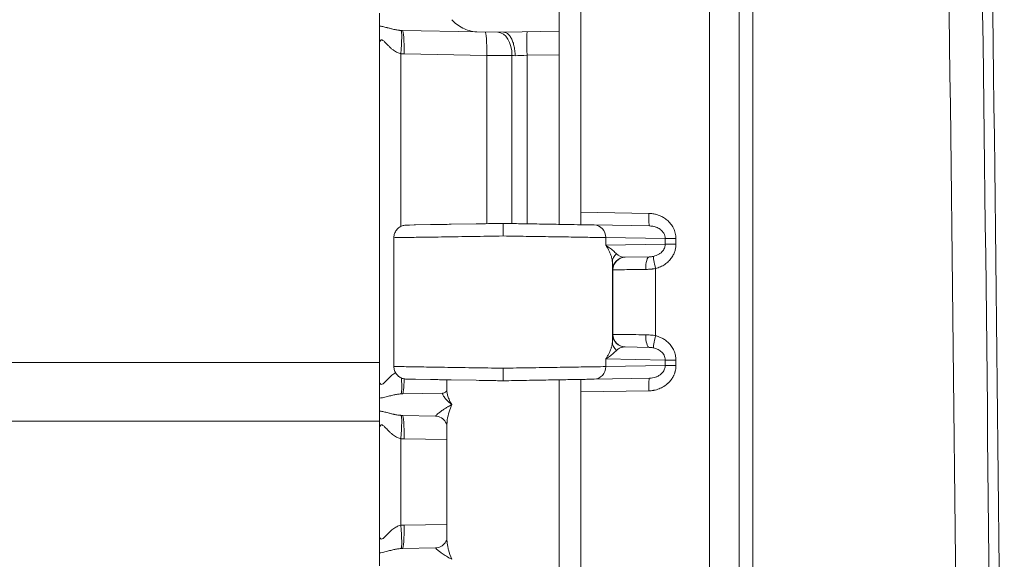
# Model space of a CAD drawing. Units: inches. Extents: x 0 to 110, y 2 to 70.
# Drawn here: x 20 to 22, y 37 to 39 of the extents above; entities that cross this region are included whole.
import ezdxf

# ---------------------------------------------------------------- set-up
doc = ezdxf.new("R2010")
doc.units = ezdxf.units.IN
doc.header["$LTSCALE"] = 3.25
doc.header["$MEASUREMENT"] = 0
doc.layers.add('Visible (ANSI)', color=7, linetype='Continuous', lineweight=18)
doc.layers.add('Visible Narrow (ANSI)', color=7, linetype='Continuous', lineweight=5)

msp = doc.modelspace()

# ---------------------------------------------------------------- linework, layer by layer
at = {"layer": 'Visible (ANSI)'}
for p, q in [((21.6322, 27.6568), (21.6322, 40.4906)), ((21.1322, 39.321), (21.1322, 38.8264)), ((21.1922, 39.3238), (21.1922, 38.3237)), ((20.6322, 38.8766), (20.6322, 38.8409)), ((20.696, 38.8286), (20.9026, 38.825)), ((20.9772, 38.8237), (21.1322, 38.8264)), ((21.1322, 38.8264), (21.1322, 38.7614)), ((20.9026, 38.825), (20.9772, 38.8237)), ((20.6322, 38.7901), (20.6322, 37.8573)), ((21.1322, 38.7614), (21.1322, 38.2898)), ((21.1922, 38.2889), (21.1922, 38.3237)), ((20.71, 38.2878), (20.7066, 38.2878)), ((20.7066, 38.2878), (20.7086, 38.2878)), ((20.71, 38.2878), (20.7153, 38.2879)), ((20.7324, 38.2882), (20.7153, 38.2879)), ((20.7285, 38.2882), (20.7324, 38.2882)), ((20.7324, 38.2882), (20.7741, 38.289)), ((20.8318, 38.29), (20.9009, 38.2912)), ((21.3834, 38.2854), (21.2291, 38.2881)), ((20.6722, 38.2528), (20.6722, 37.8947)), ((21.3825, 38.1996), (21.3151, 38.1984)), ((21.2822, 38.1735), (21.2822, 38.1735)), ((21.2822, 37.974), (21.2822, 37.974)), ((21.3151, 37.9491), (21.3825, 37.9479)), ((20.6322, 37.8573), (20.6322, 37.8573)), ((20.6322, 37.8573), (20.6322, 37.8573)), ((20.7066, 37.8597), (20.71, 37.8596)), ((20.7152, 37.8595), (20.71, 37.8596)), ((20.7152, 37.8595), (20.7324, 37.8592)), ((20.7324, 37.8592), (20.7285, 37.8593)), ((20.7741, 37.8585), (20.7324, 37.8592)), ((20.8197, 37.8577), (20.8197, 37.8281)), ((20.9009, 37.8563), (20.8318, 37.8575)), ((21.1322, 37.8577), (21.1322, 37.8456)), ((21.1322, 37.8456), (21.1322, 37.821)), ((21.1922, 37.8586), (21.1922, 37.8238)), ((21.3834, 37.8621), (21.2291, 37.8594)), ((20.696, 37.8188), (20.8088, 37.8208)), ((21.1322, 37.821), (21.1322, 37.3264)), ((21.1922, 37.8238), (21.1922, 36.8237)), ((20.6322, 37.8066), (20.6322, 37.7709)), ((20.696, 37.7586), (20.788, 37.757)), ((20.8197, 37.7309), (20.8197, 37.4166)), ((20.6322, 37.7201), (20.6322, 37.4273)), ((20.6322, 37.4273), (20.6322, 37.4273)), ((20.6322, 37.4273), (20.6322, 37.4273)), ((20.6322, 37.3766), (20.6322, 37.3409)), ((20.696, 37.3888), (20.788, 37.3904))]:
    msp.add_line(p, q, dxfattribs=at)
msp.add_arc((-337.8428, 34.0737), 360.2125, 359.126733, 0.873267, dxfattribs=at)
msp.add_ellipse((20.7869, 37.692), major_axis=(0.0011, 0.065), ratio=0.854299, start_param=6.282344, end_param=6.282822, dxfattribs=at)
for points, knots in [([(20.8332, 38.8587), (20.8402, 38.8508), (20.8517, 38.8414), (20.8744, 38.83), (20.8888, 38.8253), (20.9026, 38.825)], [0.0000001, 0.0000001, 0.0000001, 0.0000001, 0.1445086, 0.1445086, 0.2629399, 0.2629399, 0.2629399, 0.2629399]), ([(20.6322, 38.7901), (20.6322, 38.7902), (20.6322, 38.7903), (20.6322, 38.7905), (20.6322, 38.7908), (20.6322, 38.7915), (20.6322, 38.7918), (20.6322, 38.7927), (20.6322, 38.7932), (20.6322, 38.795), (20.6322, 38.7961), (20.6322, 38.7997), (20.6322, 38.802), (20.6322, 38.8095), (20.6322, 38.8144), (20.6322, 38.8258), (20.6322, 38.8343), (20.6322, 38.8409)], [-0.0006256, -0.0006256, -0.0006256, -0.0006256, 0, 0, 0.00127716, 0.00127716, 0.00216586, 0.00216586, 0.00394821, 0.00394821, 0.00753502, 0.00753502, 0.01498472, 0.01498472, 0.03149949, 0.03149949, 0.05571878, 0.05571878, 0.05571878, 0.05571878]), ([(21.0093, 38.7587), (21.0093, 38.7636), (21.0089, 38.7685), (21.0084, 38.7733), (21.0078, 38.778), (21.0071, 38.7827), (21.0061, 38.787), (21.0051, 38.7914), (21.0038, 38.7955), (21.0023, 38.7993), (21.0008, 38.8031), (20.9991, 38.8065), (20.9972, 38.8095), (20.9954, 38.8125), (20.9933, 38.8151), (20.9912, 38.8172), (20.9891, 38.8193), (20.9868, 38.821), (20.9845, 38.8221), (20.9821, 38.8232), (20.9795, 38.8237), (20.9772, 38.8237)], [0, 0, 0, 0, 0.142857, 0.142857, 0.142857, 0.285714, 0.285714, 0.285714, 0.428571, 0.428571, 0.428571, 0.571429, 0.571429, 0.571429, 0.714286, 0.714286, 0.714286, 0.857143, 0.857143, 0.857143, 1, 1, 1, 1]), ([(20.6722, 38.2528), (20.6722, 38.2566), (20.6728, 38.2604), (20.6753, 38.2676), (20.6771, 38.271), (20.6817, 38.277), (20.6845, 38.2797), (20.6908, 38.2839), (20.6944, 38.2856), (20.6994, 38.2869), (20.7008, 38.2872), (20.7037, 38.2876), (20.7051, 38.2878), (20.7066, 38.2878)], [0, 0, 0, 0, 0.0288206, 0.0288206, 0.0577212, 0.0577212, 0.0866185, 0.0866185, 0.115515, 0.115515, 0.1264529, 0.1264529, 0.1375626, 0.1375626, 0.1375626, 0.1375626]), ([(20.8318, 38.29), (20.8165, 38.2897), (20.8021, 38.2894), (20.7839, 38.2891), (20.7789, 38.289), (20.7741, 38.289)], [0.18181818, 0.18181818, 0.18181818, 0.18181818, 0.24686871, 0.24686871, 0.27272727, 0.27272727, 0.27272727, 0.27272727]), ([(20.9759, 38.2925), (20.9621, 38.2922), (20.9485, 38.292), (20.9236, 38.2916), (20.9122, 38.2914), (20.9009, 38.2912)], [0, 0, 0, 0, 0.04853983, 0.04853983, 0.09090909, 0.09090909, 0.09090909, 0.09090909]), ([(21.2291, 38.2881), (21.2247, 38.2881), (21.2196, 38.2882), (21.2138, 38.2883), (21.2093, 38.2884), (21.2045, 38.2885), (21.1991, 38.2886), (21.189, 38.2888), (21.1773, 38.289), (21.1643, 38.2892), (21.1617, 38.2892), (21.1589, 38.2893), (21.1561, 38.2893), (21.1398, 38.2896), (21.1217, 38.2899), (21.1023, 38.2903), (21.1007, 38.2903), (21.099, 38.2903), (21.0973, 38.2904), (21.0794, 38.2907), (21.0604, 38.291), (21.0411, 38.2913), (21.0337, 38.2915), (21.0263, 38.2916), (21.0188, 38.2917), (21.0048, 38.292), (20.9905, 38.2922), (20.9759, 38.2925)], [0, 0, 0, 0, 0.113348, 0.113348, 0.113348, 0.2, 0.2, 0.2, 0.365556, 0.365556, 0.365556, 0.4, 0.4, 0.4, 0.6, 0.6, 0.6, 0.617354, 0.617354, 0.617354, 0.8, 0.8, 0.8, 0.869601, 0.869601, 0.869601, 1, 1, 1, 1]), ([(20.9759, 38.2925), (20.9759, 38.2925), (20.9759, 38.2908), (20.9759, 38.2878), (20.9759, 38.2863), (20.9759, 38.2843), (20.9759, 38.2822), (20.9759, 38.2801), (20.9759, 38.2776), (20.9759, 38.275), (20.9759, 38.2697), (20.9759, 38.2636), (20.9759, 38.2575)], [0, 0, 0, 0, 0.333333, 0.333333, 0.333333, 0.499913, 0.499913, 0.499913, 0.666667, 0.666667, 0.666667, 1, 1, 1, 1]), ([(21.1922, 38.2889), (21.1922, 38.2888), (21.1922, 38.2888), (21.1922, 38.2887), (21.1921, 38.2887), (21.1921, 38.2887), (21.192, 38.2887)], [0, 0, 0, 0, 0.499997, 0.499997, 0.499997, 0.999994, 0.999994, 0.999994, 0.999994]), ([(20.7066, 37.8597), (20.7051, 37.8597), (20.7037, 37.8598), (20.7008, 37.8602), (20.6994, 37.8605), (20.6944, 37.8619), (20.6908, 37.8635), (20.6845, 37.8678), (20.6817, 37.8704), (20.6771, 37.8765), (20.6753, 37.8799), (20.6728, 37.8871), (20.6722, 37.8909), (20.6722, 37.8947)], [0, 0, 0, 0, 0.0111147, 0.0111147, 0.0220573, 0.0220573, 0.0509537, 0.0509537, 0.079851, 0.079851, 0.108752, 0.108752, 0.1375627, 0.1375627, 0.1375627, 0.1375627]), ([(20.9759, 37.89), (20.9759, 37.8839), (20.9761, 37.8778), (20.9762, 37.8725), (20.9762, 37.8698), (20.9762, 37.8673), (20.9761, 37.8652), (20.9761, 37.8631), (20.9761, 37.8612), (20.976, 37.8597), (20.976, 37.8566), (20.976, 37.855), (20.9759, 37.855)], [0, 0, 0, 0, 0.333333, 0.333333, 0.333333, 0.500146, 0.500146, 0.500146, 0.666667, 0.666667, 0.666667, 1, 1, 1, 1]), ([(20.6322, 37.8066), (20.6322, 37.81), (20.6322, 37.8141), (20.6322, 37.8191), (20.6322, 37.8197), (20.6322, 37.8203), (20.6322, 37.8209), (20.6322, 37.8254), (20.6322, 37.8306), (20.6322, 37.8362), (20.6322, 37.8373), (20.6322, 37.8383), (20.6322, 37.8394), (20.6322, 37.845), (20.6322, 37.8509), (20.6322, 37.8573)], [0, 0, 0, 0, 0.3333333, 0.3333333, 0.3333333, 0.3725417, 0.3725417, 0.3725417, 0.6666667, 0.6666667, 0.6666667, 0.7210194, 0.7210194, 0.7210194, 0.9998323, 0.9998323, 0.9998323, 0.9998323]), ([(20.7741, 37.8585), (20.7741, 37.8585), (20.7741, 37.8585), (20.7789, 37.8584), (20.7839, 37.8583), (20.8021, 37.858), (20.8164, 37.8578), (20.8318, 37.8575)], [0.72727272, 0.72727272, 0.72727272, 0.72727272, 0.72727273, 0.72727273, 0.75304207, 0.75304207, 0.81818182, 0.81818182, 0.81818182, 0.81818182]), ([(20.9009, 37.8563), (20.9122, 37.8561), (20.9236, 37.8559), (20.9485, 37.8555), (20.962, 37.8552), (20.9759, 37.855)], [0.90909091, 0.90909091, 0.90909091, 0.90909091, 0.95137342, 0.95137342, 1, 1, 1, 1]), ([(21.2291, 37.8594), (21.2255, 37.8593), (21.2213, 37.8593), (21.2167, 37.8592), (21.2115, 37.8591), (21.2057, 37.859), (21.1992, 37.8589), (21.191, 37.8587), (21.1818, 37.8586), (21.1716, 37.8584), (21.1667, 37.8583), (21.1615, 37.8582), (21.1561, 37.8581), (21.142, 37.8579), (21.1265, 37.8576), (21.11, 37.8573), (21.1075, 37.8573), (21.1049, 37.8572), (21.1023, 37.8572), (21.0829, 37.8568), (21.0622, 37.8565), (21.041, 37.8561), (21.0397, 37.8561), (21.0384, 37.8561), (21.037, 37.856), (21.0172, 37.8557), (20.9969, 37.8553), (20.9759, 37.855)], [0, 0, 0, 0, 0.0941977, 0.0941977, 0.0941977, 0.2, 0.2, 0.2, 0.3339529, 0.3339529, 0.3339529, 0.4, 0.4, 0.4, 0.5731888, 0.5731888, 0.5731888, 0.6, 0.6, 0.6, 0.8, 0.8, 0.8, 0.8126384, 0.8126384, 0.8126384, 1, 1, 1, 1]), ([(21.192, 37.8588), (21.1921, 37.8588), (21.1921, 37.8587), (21.1922, 37.8587), (21.1922, 37.8587), (21.1922, 37.8587), (21.1922, 37.8586)], [0.0000089, 0.0000089, 0.0000089, 0.0000089, 0.5000038, 0.5000038, 0.5000038, 1, 1, 1, 1]), ([(20.8088, 37.8208), (20.8108, 37.8208), (20.8138, 37.8218), (20.8182, 37.8252), (20.8193, 37.8273), (20.8196, 37.8284), (20.8197, 37.8285), (20.8197, 37.8286)], [0, 0, 0, 0, 0.0620134, 0.0620134, 0.1263598, 0.1263598, 0.139135, 0.139135, 0.139135, 0.139135]), ([(20.6322, 37.7201), (20.6322, 37.7202), (20.6322, 37.7203), (20.6322, 37.7205), (20.6322, 37.7208), (20.6322, 37.7215), (20.6322, 37.7218), (20.6322, 37.7227), (20.6322, 37.7232), (20.6322, 37.725), (20.6322, 37.7261), (20.6322, 37.7297), (20.6322, 37.732), (20.6322, 37.7395), (20.6322, 37.7444), (20.6322, 37.7558), (20.6322, 37.7643), (20.6322, 37.7709)], [-0.0006256, -0.0006256, -0.0006256, -0.0006256, 0, 0, 0.00128015, 0.00128015, 0.00217087, 0.00217087, 0.00395727, 0.00395727, 0.00755224, 0.00755224, 0.01501904, 0.01501904, 0.03157192, 0.03157192, 0.05584722, 0.05584722, 0.05584722, 0.05584722]), ([(20.8197, 37.7309), (20.8197, 37.7311), (20.8196, 37.7336), (20.8161, 37.7411), (20.8127, 37.7459), (20.8033, 37.7533), (20.7971, 37.7559), (20.7904, 37.7569), (20.7892, 37.757), (20.788, 37.757)], [0.0100015, 0.0100015, 0.0100015, 0.0100015, 0.1093804, 0.1093804, 0.2011734, 0.2011734, 0.2937634, 0.2937634, 0.3160323, 0.3160323, 0.3160323, 0.3160323]), ([(20.6322, 37.3766), (20.6322, 37.38), (20.6322, 37.3841), (20.6322, 37.3891), (20.6322, 37.3897), (20.6322, 37.3903), (20.6322, 37.3909), (20.6322, 37.3954), (20.6322, 37.4006), (20.6322, 37.4062), (20.6322, 37.4073), (20.6322, 37.4083), (20.6322, 37.4094), (20.6322, 37.415), (20.6322, 37.4209), (20.6322, 37.4273)], [0, 0, 0, 0, 0.3333333, 0.3333333, 0.3333333, 0.37254, 0.37254, 0.37254, 0.6666667, 0.6666667, 0.6666667, 0.7210172, 0.7210172, 0.7210172, 0.9998323, 0.9998323, 0.9998323, 0.9998323]), ([(20.788, 37.3904), (20.7922, 37.3905), (20.7976, 37.3918), (20.8075, 37.3969), (20.8119, 37.4009), (20.8179, 37.4091), (20.8191, 37.4132), (20.8197, 37.4161), (20.8197, 37.4165), (20.8197, 37.4166)], [0, 0, 0, 0, 0.0812866, 0.0812866, 0.16658, 0.16658, 0.2637447, 0.2637447, 0.3093613, 0.3093613, 0.3093613, 0.3093613])]:
    msp.add_open_spline(points, degree=3, knots=knots, dxfattribs=at)
msp.add_open_spline([(20.8197, 37.4166), (20.8197, 37.4166), (20.8197, 37.4166), (20.8197, 37.4166)], degree=3, dxfattribs=at)
at = {"layer": 'Visible Narrow (ANSI)'}
for p, q in [((21.55, 27.6568), (21.55, 40.4906)), ((21.6703, 39.4632), (21.6703, 28.6842)), ((20.6915, 38.7641), (20.6915, 38.2841)), ((20.7006, 38.7636), (20.9303, 38.7596)), ((20.9303, 38.7596), (20.9303, 38.2917)), ((21.0006, 38.759), (21.0006, 38.292)), ((21.0426, 38.7599), (21.1322, 38.7614)), ((21.0426, 38.2913), (21.0426, 38.7599)), ((21.1922, 38.3237), (21.3809, 38.3204)), ((21.2614, 38.2531), (21.2614, 38.2319)), ((21.4268, 38.2502), (21.2614, 38.2531)), ((21.4268, 38.2348), (21.2614, 38.2319)), ((21.4268, 38.2502), (21.4566, 38.2502)), ((21.4268, 38.2502), (21.4268, 38.2348)), ((21.4268, 38.2348), (21.4566, 38.2348)), ((21.4566, 38.2502), (21.4566, 38.2348)), ((21.2797, 37.9635), (21.2797, 38.184)), ((21.2814, 38.1634), (21.2807, 38.1634)), ((21.2814, 37.984), (21.2814, 38.1634)), ((21.4, 37.9803), (21.4, 38.1671)), ((21.2807, 37.9841), (21.2814, 37.984)), ((17.3805, 37.9062), (20.6322, 37.9062)), ((21.2614, 37.9156), (21.2614, 37.8944)), ((21.2614, 37.9156), (21.4268, 37.9127)), ((21.4268, 37.8973), (21.2614, 37.8944)), ((21.4268, 37.9127), (21.4566, 37.9127)), ((21.4268, 37.9127), (21.4268, 37.8973)), ((21.4268, 37.8973), (21.4566, 37.8973)), ((21.4566, 37.9127), (21.4566, 37.8973)), ((21.3809, 37.8271), (21.1922, 37.8238)), ((20.6322, 37.743), (17.3805, 37.7426)), ((20.6915, 37.6941), (20.6915, 37.4533)), ((20.7006, 37.6936), (20.8197, 37.6916)), ((20.7006, 37.4538), (20.8197, 37.4559))]:
    msp.add_line(p, q, dxfattribs=at)
for centre, major_axis, ratio, start_param, end_param in [((-155.4491, 34.0737), (0, 251.3027), 0.707107, 4.690941, 4.733837), ((-155.513, 34.0737), (0, 251.5247), 0.707107, 4.690941, 4.733837), ((20.6859, 38.7641), (0.0059, 0.0647), 0.086802, 4.720175, 6.247979), ((20.6949, 38.7636), (0.0011, 0.065), 0.087143, 4.71391, 6.283185), ((20.9246, 38.7596), (0.0011, 0.065), 0.087143, 4.71391, 6.28311), ((20.9598, 38.759), (0.0011, 0.065), 0.628144, 4.723353, 6.283192), ((21.0437, 38.7599), (-0.0011, 0.065), 0.01745, 0, 1.570492), ((21.0414, 38.7576), (0.065, -0.0023), 0.000322, 4.033449, 4.195819), ((21.0414, 38.7598), (0.065, 0.0023), 0.000019, 4.195653, 4.729797), ((21.384, 38.3204), (-0.0006, -0.035), 0.087143, 4.71391, 6.283185), ((21.2285, 38.2531), (0.0006, 0.035), 0.939676, 4.728789, 6.283141), ((21.3147, 38.184), (-0.035, -0.0007), 0.946172, 5.437633, 6.261682), ((21.3157, 38.1634), (-0.0006, 0.035), 0.999976, 0.001315, 1.554631), ((21.3164, 38.1634), (-0.0006, 0.035), 0.999976, 0, 1.553343), ((21.3157, 38.2334), (-0.0181, -0.0304), 0.960279, 6.033131, 6.820068), ((21.3831, 38.1646), (-0.0006, 0.035), 0.297073, 0.000017, 1.565611), ((21.4031, 38.1671), (-0.0086, 0.0339), 0.084521, 0.085624, 1.549455), ((21.3157, 37.9841), (-0.0006, -0.035), 0.999976, 4.729842, 6.283185), ((21.3164, 37.984), (-0.0006, -0.035), 0.999976, 4.729819, 6.283185), ((21.3831, 37.9829), (-0.0006, -0.035), 0.297068, 4.717575, 6.283185), ((21.4031, 37.9803), (-0.0086, -0.0339), 0.084522, 4.73373, 6.197562), ((21.3147, 37.9635), (-0.035, 0.0007), 0.946127, 0.021504, 0.845548), ((21.2285, 37.8944), (0.0006, -0.035), 0.939676, 0.000035, 1.554396), ((20.6859, 37.8833), (0.0059, -0.0647), 0.086802, 0.034721, 1.237864), ((20.6949, 37.8838), (0.0011, -0.065), 0.087143, 0, 1.19918), ((21.384, 37.8271), (-0.0006, 0.035), 0.087143, 0, 1.569275), ((20.6859, 37.6941), (0.0059, 0.0647), 0.086802, 4.720175, 6.247979), ((20.6949, 37.6936), (0.0011, 0.065), 0.087143, 4.71391, 6.283185), ((20.6965, 37.4515), (0.0167, 0.0009), 0.129859, 1.31482, 1.864641), ((20.6859, 37.4533), (0.0059, -0.0647), 0.086802, 0.034721, 1.562953), ((20.6949, 37.4538), (0.0011, -0.065), 0.087143, 0, 1.569275)]:
    msp.add_ellipse(centre, major_axis=major_axis, ratio=ratio, start_param=start_param, end_param=end_param, dxfattribs=at)
for points, knots in [([(20.6322, 38.8409), (20.6335, 38.8408), (20.6349, 38.8406), (20.6364, 38.8403), (20.6379, 38.8401), (20.6395, 38.8398), (20.6412, 38.8394), (20.643, 38.8391), (20.6448, 38.8386), (20.6468, 38.8382), (20.6469, 38.8381), (20.647, 38.8381), (20.6471, 38.8381), (20.6489, 38.8376), (20.6509, 38.8371), (20.6529, 38.8366), (20.653, 38.8366), (20.6532, 38.8366), (20.6533, 38.8365), (20.6553, 38.836), (20.6573, 38.8355), (20.6593, 38.835), (20.6595, 38.8349), (20.6597, 38.8349), (20.6599, 38.8348), (20.6619, 38.8343), (20.6638, 38.8338), (20.6658, 38.8334), (20.666, 38.8333), (20.6663, 38.8332), (20.6665, 38.8332), (20.6684, 38.8327), (20.6702, 38.8323), (20.672, 38.8319), (20.6723, 38.8318), (20.6726, 38.8318), (20.6728, 38.8317), (20.6745, 38.8314), (20.6762, 38.831), (20.6777, 38.8307), (20.678, 38.8307), (20.6783, 38.8306), (20.6786, 38.8306), (20.6801, 38.8303), (20.6815, 38.8301), (20.6829, 38.8298), (20.6832, 38.8298), (20.6835, 38.8297), (20.6838, 38.8297), (20.6851, 38.8295), (20.6864, 38.8293), (20.6876, 38.8292), (20.6879, 38.8292), (20.6882, 38.8291), (20.6885, 38.8291), (20.6897, 38.829), (20.6908, 38.8289), (20.6919, 38.8288)], [0.0000028, 0.0000028, 0.0000028, 0.0000028, 0.0909091, 0.0909091, 0.0909091, 0.1818182, 0.1818182, 0.1818182, 0.2727273, 0.2727273, 0.2727273, 0.2775487, 0.2775487, 0.2775487, 0.3636364, 0.3636364, 0.3636364, 0.3704169, 0.3704169, 0.3704169, 0.4545455, 0.4545455, 0.4545455, 0.4632825, 0.4632825, 0.4632825, 0.5454545, 0.5454545, 0.5454545, 0.5561719, 0.5561719, 0.5561719, 0.6363636, 0.6363636, 0.6363636, 0.6491102, 0.6491102, 0.6491102, 0.7272727, 0.7272727, 0.7272727, 0.7419742, 0.7419742, 0.7419742, 0.8181818, 0.8181818, 0.8181818, 0.8348598, 0.8348598, 0.8348598, 0.9090909, 0.9090909, 0.9090909, 0.9276819, 0.9276819, 0.9276819, 1, 1, 1, 1]), ([(20.6919, 38.8288), (20.6926, 38.8288), (20.694, 38.8287), (20.6954, 38.8286), (20.696, 38.8286)], [0.00017, 0.00017, 0.00017, 0.00017, 0.5, 1, 1, 1, 1]), ([(20.6322, 38.7901), (20.6322, 38.7915), (20.6323, 38.7927), (20.6324, 38.7939), (20.6325, 38.795), (20.6327, 38.796), (20.6329, 38.7969), (20.6332, 38.7978), (20.6334, 38.7986), (20.6337, 38.7992), (20.634, 38.7999), (20.6343, 38.8005), (20.6347, 38.8009), (20.6351, 38.8014), (20.6354, 38.8017), (20.6359, 38.802), (20.6363, 38.8023), (20.6367, 38.8024), (20.6372, 38.8025), (20.6377, 38.8026), (20.6382, 38.8025), (20.6388, 38.8024), (20.6394, 38.8023), (20.6401, 38.802), (20.6408, 38.8016), (20.6415, 38.8012), (20.6423, 38.8007), (20.6433, 38.7999), (20.6442, 38.7992), (20.6452, 38.7983), (20.6464, 38.7972), (20.6475, 38.7961), (20.6488, 38.7948), (20.6502, 38.7933), (20.6516, 38.7919), (20.6532, 38.7903), (20.6548, 38.7886), (20.6564, 38.7869), (20.6582, 38.7852), (20.66, 38.7834), (20.6618, 38.7817), (20.6636, 38.78), (20.6655, 38.7783), (20.6674, 38.7767), (20.6693, 38.7751), (20.6712, 38.7737), (20.6731, 38.7724), (20.6749, 38.7711), (20.6767, 38.7701), (20.6785, 38.769), (20.6802, 38.7681), (20.6819, 38.7673), (20.6836, 38.7665), (20.6852, 38.7658), (20.6869, 38.7653), (20.6885, 38.7648), (20.69, 38.7644), (20.6915, 38.7641)], [0.000013, 0.000013, 0.000013, 0.000013, 0.0526316, 0.0526316, 0.0526316, 0.1052632, 0.1052632, 0.1052632, 0.1578947, 0.1578947, 0.1578947, 0.2105263, 0.2105263, 0.2105263, 0.2631579, 0.2631579, 0.2631579, 0.3157895, 0.3157895, 0.3157895, 0.3684211, 0.3684211, 0.3684211, 0.4210526, 0.4210526, 0.4210526, 0.4736842, 0.4736842, 0.4736842, 0.5263158, 0.5263158, 0.5263158, 0.5789474, 0.5789474, 0.5789474, 0.6315789, 0.6315789, 0.6315789, 0.6842105, 0.6842105, 0.6842105, 0.7368421, 0.7368421, 0.7368421, 0.7894737, 0.7894737, 0.7894737, 0.8421053, 0.8421053, 0.8421053, 0.8947368, 0.8947368, 0.8947368, 0.9473684, 0.9473684, 0.9473684, 0.9999994, 0.9999994, 0.9999994, 0.9999994]), ([(20.9303, 38.7596), (20.943, 38.7595), (20.9683, 38.7593), (20.9906, 38.7591), (21.0006, 38.759)], [0.0000001, 0.0000001, 0.0000001, 0.0000001, 0.5, 0.9999997, 0.9999997, 0.9999997, 0.9999997]), ([(21.3834, 38.2854), (21.3854, 38.2853), (21.3874, 38.2852), (21.3893, 38.2849), (21.3894, 38.2849), (21.3896, 38.2849), (21.3898, 38.2849), (21.3917, 38.2846), (21.3935, 38.2843), (21.3952, 38.2839), (21.3954, 38.2838), (21.3955, 38.2838), (21.3957, 38.2837), (21.3975, 38.2833), (21.3992, 38.2828), (21.401, 38.2821), (21.4011, 38.2821), (21.4012, 38.282), (21.4014, 38.282), (21.4031, 38.2813), (21.4049, 38.2805), (21.4067, 38.2796), (21.4068, 38.2795), (21.4069, 38.2795), (21.407, 38.2794), (21.4088, 38.2785), (21.4106, 38.2774), (21.4123, 38.2761), (21.4125, 38.276), (21.4126, 38.2759), (21.4127, 38.2759), (21.4144, 38.2745), (21.4162, 38.273), (21.4178, 38.2713), (21.4179, 38.2712), (21.418, 38.2711), (21.4181, 38.271), (21.4198, 38.2692), (21.4213, 38.2672), (21.4225, 38.2651), (21.4239, 38.2629), (21.4249, 38.2604), (21.4256, 38.258), (21.4264, 38.2554), (21.4268, 38.2528), (21.4268, 38.2502)], [0, 0, 0, 0, 0.101125, 0.101125, 0.101125, 0.111111, 0.111111, 0.111111, 0.212969, 0.212969, 0.212969, 0.222222, 0.222222, 0.222222, 0.324959, 0.324959, 0.324959, 0.333333, 0.333333, 0.333333, 0.436899, 0.436899, 0.436899, 0.444444, 0.444444, 0.444444, 0.548853, 0.548853, 0.548853, 0.555556, 0.555556, 0.555556, 0.660839, 0.660839, 0.660839, 0.666667, 0.666667, 0.666667, 0.772768, 0.772768, 0.772768, 0.884658, 0.884658, 0.884658, 1, 1, 1, 1]), ([(20.9759, 38.2575), (20.9473, 38.257), (20.8901, 38.2561), (20.8111, 38.2549), (20.7452, 38.2539), (20.6976, 38.2532), (20.6757, 38.2528), (20.6722, 38.2528), (20.6722, 38.2528)], [0, 0, 0, 0, 0.0909091, 0.1818182, 0.2727273, 0.3636364, 0.4545455, 0.5055834, 0.5055834, 0.5055834, 0.5055834]), ([(21.2614, 38.2531), (21.2529, 38.2532), (21.2303, 38.2535), (21.1812, 38.2543), (21.12, 38.2553), (21.0502, 38.2563), (21.0007, 38.2571), (20.9759, 38.2575)], [0, 0, 0, 0, 0.2, 0.4, 0.6, 0.8, 1, 1, 1, 1]), ([(21.2797, 38.184), (21.2796, 38.1864), (21.2794, 38.1889), (21.279, 38.1917), (21.2785, 38.1944), (21.2779, 38.1972), (21.277, 38.2001), (21.2762, 38.203), (21.2751, 38.2059), (21.2739, 38.2088), (21.2728, 38.2118), (21.2714, 38.2146), (21.27, 38.2174), (21.2686, 38.2201), (21.2671, 38.2228), (21.2657, 38.2252), (21.2642, 38.2276), (21.2628, 38.2299), (21.2614, 38.2319)], [0.0001648, 0.0001648, 0.0001648, 0.0001648, 0.1666667, 0.1666667, 0.1666667, 0.3333333, 0.3333333, 0.3333333, 0.5, 0.5, 0.5, 0.6666667, 0.6666667, 0.6666667, 0.8333333, 0.8333333, 0.8333333, 1, 1, 1, 1]), ([(21.291, 38.2083), (21.2898, 38.2095), (21.2885, 38.2107), (21.2871, 38.212), (21.2857, 38.2134), (21.2841, 38.2148), (21.2825, 38.2162), (21.2808, 38.2176), (21.2791, 38.2191), (21.2772, 38.2205), (21.2754, 38.222), (21.2736, 38.2234), (21.2717, 38.2247), (21.2699, 38.2261), (21.2681, 38.2274), (21.2663, 38.2286), (21.2646, 38.2298), (21.2629, 38.2309), (21.2614, 38.2319)], [0, 0, 0, 0, 0.166667, 0.166667, 0.166667, 0.333333, 0.333333, 0.333333, 0.5, 0.5, 0.5, 0.666667, 0.666667, 0.666667, 0.833333, 0.833333, 0.833333, 1, 1, 1, 1]), ([(21.4268, 38.2348), (21.4268, 38.2334), (21.4267, 38.232), (21.4264, 38.2305), (21.4262, 38.2291), (21.4258, 38.2275), (21.4253, 38.2259), (21.4248, 38.2244), (21.4241, 38.2227), (21.4232, 38.221), (21.4223, 38.2193), (21.4212, 38.2176), (21.4198, 38.2159), (21.4185, 38.2143), (21.4169, 38.2126), (21.4151, 38.211), (21.4133, 38.2095), (21.4112, 38.208), (21.409, 38.2067), (21.4068, 38.2054), (21.4045, 38.2042), (21.402, 38.2032), (21.3995, 38.2023), (21.397, 38.2015), (21.3943, 38.2009)], [0.0000001, 0.0000001, 0.0000001, 0.0000001, 0.1250001, 0.1250001, 0.1250001, 0.2500001, 0.2500001, 0.2500001, 0.3750001, 0.3750001, 0.3750001, 0.5000001, 0.5000001, 0.5000001, 0.625, 0.625, 0.625, 0.75, 0.75, 0.75, 0.875, 0.875, 0.875, 1, 1, 1, 1]), ([(21.4566, 38.2348), (21.4566, 38.2321), (21.4564, 38.2292), (21.4556, 38.2233), (21.4544, 38.2172), (21.4508, 38.2074), (21.4449, 38.1971), (21.4367, 38.1871), (21.4261, 38.1784), (21.4177, 38.1737), (21.4091, 38.1698), (21.4047, 38.1683), (21.4, 38.1671)], [0, 0, 0, 0, 0.125, 0.125, 0.25, 0.375, 0.5, 0.625, 0.75, 0.875, 0.875, 0.9999999, 0.9999999, 0.9999999, 0.9999999]), ([(21.3943, 38.2009), (21.3931, 38.2006), (21.3919, 38.2004), (21.3907, 38.2002), (21.3894, 38.2), (21.3881, 38.1999), (21.3867, 38.1998), (21.3854, 38.1997), (21.384, 38.1996), (21.3825, 38.1996)], [0.0000026, 0.0000026, 0.0000026, 0.0000026, 0.3333348, 0.3333348, 0.3333348, 0.6666669, 0.6666669, 0.6666669, 0.9999991, 0.9999991, 0.9999991, 0.9999991]), ([(21.2807, 38.1634), (21.2806, 38.1634), (21.2805, 38.1641), (21.2802, 38.1669), (21.28, 38.1711), (21.2799, 38.1767), (21.2797, 38.1813), (21.2797, 38.1838)], [0, 0, 0, 0, 0.2, 0.4, 0.6, 0.8, 0.9971651, 0.9971651, 0.9971651, 0.9971651]), ([(21.3727, 38.1646), (21.3597, 38.1644), (21.3349, 38.1641), (21.3052, 38.1637), (21.286, 38.1635), (21.2815, 38.1634), (21.2814, 38.1634)], [0.0000001, 0.0000001, 0.0000001, 0.0000001, 0.25, 0.5, 0.75, 0.9999985, 0.9999985, 0.9999985, 0.9999985]), ([(21.4, 38.1671), (21.3972, 38.1666), (21.3943, 38.1662), (21.3909, 38.1657), (21.3903, 38.1657), (21.3874, 38.1653), (21.3849, 38.1651), (21.3807, 38.1648), (21.379, 38.1648), (21.3758, 38.1646), (21.3743, 38.1646), (21.3727, 38.1646)], [0, 0, 0, 0, 0.333333, 0.333333, 0.391919, 0.391919, 0.666667, 0.666667, 0.845235, 0.845235, 1, 1, 1, 1]), ([(21.2797, 37.9636), (21.2797, 37.9662), (21.2799, 37.9709), (21.28, 37.9765), (21.2802, 37.9807), (21.2805, 37.9834), (21.2806, 37.9841), (21.2807, 37.9841)], [0.0028362, 0.0028362, 0.0028362, 0.0028362, 0.2, 0.4, 0.6, 0.8, 1, 1, 1, 1]), ([(21.2814, 37.984), (21.2815, 37.984), (21.286, 37.984), (21.3052, 37.9837), (21.3349, 37.9834), (21.3597, 37.983), (21.3727, 37.9829)], [0.0000016, 0.0000016, 0.0000016, 0.0000016, 0.25, 0.5, 0.75, 1, 1, 1, 1]), ([(21.3727, 37.9829), (21.377, 37.9828), (21.3857, 37.9824), (21.3952, 37.9812), (21.4, 37.9803)], [0.0000011, 0.0000011, 0.0000011, 0.0000011, 0.5, 1, 1, 1, 1]), ([(21.2614, 37.9156), (21.2627, 37.9175), (21.2641, 37.9197), (21.2656, 37.9221), (21.267, 37.9245), (21.2685, 37.9271), (21.2699, 37.9298), (21.2713, 37.9326), (21.2726, 37.9354), (21.2738, 37.9383), (21.2739, 37.9384), (21.2739, 37.9385), (21.2739, 37.9386), (21.2751, 37.9414), (21.2761, 37.9443), (21.2769, 37.9471), (21.277, 37.9472), (21.277, 37.9474), (21.277, 37.9475), (21.2779, 37.9503), (21.2785, 37.953), (21.2789, 37.9557), (21.279, 37.9558), (21.279, 37.9559), (21.279, 37.9561), (21.2794, 37.9587), (21.2796, 37.9612), (21.2797, 37.9635)], [0, 0, 0, 0, 0.166667, 0.166667, 0.166667, 0.333333, 0.333333, 0.333333, 0.5, 0.5, 0.5, 0.504818, 0.504818, 0.504818, 0.666667, 0.666667, 0.666667, 0.673083, 0.673083, 0.673083, 0.833333, 0.833333, 0.833333, 0.841394, 0.841394, 0.841394, 1, 1, 1, 1]), ([(21.2614, 37.9156), (21.2629, 37.9165), (21.2645, 37.9176), (21.2662, 37.9188), (21.2679, 37.92), (21.2697, 37.9212), (21.2716, 37.9226), (21.2734, 37.9239), (21.2753, 37.9254), (21.2771, 37.9268), (21.2789, 37.9282), (21.2807, 37.9297), (21.2823, 37.9311), (21.284, 37.9326), (21.2856, 37.934), (21.287, 37.9353), (21.2885, 37.9367), (21.2898, 37.938), (21.291, 37.9392)], [0, 0, 0, 0, 0.166667, 0.166667, 0.166667, 0.333333, 0.333333, 0.333333, 0.5, 0.5, 0.5, 0.666667, 0.666667, 0.666667, 0.833333, 0.833333, 0.833333, 1, 1, 1, 1]), ([(21.291, 37.9392), (21.2923, 37.9405), (21.2949, 37.9428), (21.2993, 37.9455), (21.3042, 37.9476), (21.3094, 37.9488), (21.3132, 37.9491), (21.3151, 37.9491)], [0.0000416, 0.0000416, 0.0000416, 0.0000416, 0.2, 0.4, 0.6, 0.8, 1, 1, 1, 1]), ([(21.3825, 37.9479), (21.383, 37.9479), (21.3835, 37.9479), (21.3854, 37.9478), (21.3868, 37.9477), (21.3889, 37.9475), (21.3895, 37.9474), (21.3915, 37.9471), (21.3929, 37.9469), (21.3943, 37.9466)], [0, 0, 0, 0, 0.129859, 0.129859, 0.5, 0.5, 0.656053, 0.656053, 1, 1, 1, 1]), ([(21.3943, 37.9466), (21.396, 37.9462), (21.3977, 37.9457), (21.3995, 37.9451), (21.4012, 37.9446), (21.4029, 37.9439), (21.4046, 37.9431), (21.4064, 37.9423), (21.4081, 37.9414), (21.4098, 37.9403), (21.4116, 37.9392), (21.4133, 37.9379), (21.415, 37.9365), (21.4167, 37.935), (21.4183, 37.9334), (21.4198, 37.9316), (21.4212, 37.9298), (21.4225, 37.9278), (21.4235, 37.9258), (21.4246, 37.9237), (21.4254, 37.9216), (21.4259, 37.9194), (21.4265, 37.9172), (21.4268, 37.9149), (21.4268, 37.9127)], [0, 0, 0, 0, 0.125, 0.125, 0.125, 0.25, 0.25, 0.25, 0.375, 0.375, 0.375, 0.5, 0.5, 0.5, 0.625, 0.625, 0.625, 0.75, 0.75, 0.75, 0.875, 0.875, 0.875, 1, 1, 1, 1]), ([(20.6722, 37.8947), (20.6722, 37.8947), (20.6757, 37.8946), (20.6976, 37.8943), (20.7452, 37.8935), (20.8111, 37.8925), (20.8901, 37.8913), (20.9473, 37.8904), (20.9759, 37.89)], [0.4944088, 0.4944088, 0.4944088, 0.4944088, 0.5454545, 0.6363636, 0.7272727, 0.8181818, 0.9090909, 1, 1, 1, 1]), ([(21.4566, 37.8973), (21.4566, 37.8953), (21.4565, 37.8933), (21.4562, 37.8903), (21.4561, 37.8894), (21.4557, 37.8861), (21.4552, 37.8838), (21.4544, 37.8805), (21.4541, 37.8797), (21.4531, 37.8761), (21.4521, 37.8734), (21.4505, 37.8699), (21.4502, 37.8692), (21.4483, 37.8655), (21.4465, 37.8624), (21.444, 37.8589), (21.4437, 37.8584), (21.441, 37.8548), (21.4382, 37.8516), (21.4348, 37.8484), (21.4346, 37.8482), (21.4309, 37.8448), (21.4272, 37.842), (21.4231, 37.8394), (21.4229, 37.8393), (21.4187, 37.8367), (21.4142, 37.8345), (21.4095, 37.8326), (21.4093, 37.8326), (21.4047, 37.8308), (21.4001, 37.8295), (21.395, 37.8285), (21.3946, 37.8285), (21.3898, 37.8276), (21.3854, 37.8272), (21.3809, 37.8271)], [0, 0, 0, 0, 0.076658, 0.076658, 0.111111, 0.111111, 0.193918, 0.193918, 0.222222, 0.222222, 0.311362, 0.311362, 0.333333, 0.333333, 0.428797, 0.428797, 0.444444, 0.444444, 0.546136, 0.546136, 0.555556, 0.555556, 0.663442, 0.663442, 0.666667, 0.666667, 0.777778, 0.777778, 0.780721, 0.780721, 0.888889, 0.888889, 0.89809, 0.89809, 1, 1, 1, 1]), ([(21.4268, 37.8973), (21.4268, 37.8959), (21.4266, 37.8944), (21.4264, 37.8928), (21.4261, 37.8913), (21.4258, 37.8897), (21.4252, 37.888), (21.4246, 37.8864), (21.4238, 37.8846), (21.4228, 37.8829), (21.4218, 37.8811), (21.4206, 37.8793), (21.4191, 37.8776), (21.4176, 37.8758), (21.4159, 37.8741), (21.4139, 37.8726), (21.4119, 37.871), (21.4097, 37.8695), (21.4074, 37.8682), (21.405, 37.8669), (21.4024, 37.8658), (21.3998, 37.8649), (21.3971, 37.864), (21.3944, 37.8633), (21.3916, 37.8629), (21.3889, 37.8624), (21.3861, 37.8621), (21.3834, 37.8621)], [0.0000001, 0.0000001, 0.0000001, 0.0000001, 0.1111112, 0.1111112, 0.1111112, 0.2222223, 0.2222223, 0.2222223, 0.3333334, 0.3333334, 0.3333334, 0.4444445, 0.4444445, 0.4444445, 0.5555556, 0.5555556, 0.5555556, 0.6666667, 0.6666667, 0.6666667, 0.7777778, 0.7777778, 0.7777778, 0.8888889, 0.8888889, 0.8888889, 1, 1, 1, 1]), ([(20.6322, 37.8573), (20.6322, 37.8539), (20.6327, 37.8508), (20.6335, 37.8487), (20.6344, 37.8465), (20.6356, 37.8453), (20.6371, 37.845), (20.6385, 37.8447), (20.6402, 37.8454), (20.642, 37.8466), (20.6438, 37.8478), (20.6456, 37.8495), (20.6475, 37.8513), (20.6493, 37.8532), (20.6512, 37.8551), (20.653, 37.857), (20.6549, 37.8589), (20.6567, 37.8608), (20.6586, 37.8627), (20.6604, 37.8645), (20.6623, 37.8663), (20.6641, 37.8679), (20.6659, 37.8695), (20.6678, 37.8711), (20.6696, 37.8725), (20.6714, 37.8739), (20.6732, 37.8751), (20.6749, 37.8763), (20.6755, 37.8767), (20.6761, 37.8771), (20.6767, 37.8774)], [0.0000585, 0.0000585, 0.0000585, 0.0000585, 0.0833333, 0.0833333, 0.0833333, 0.1666667, 0.1666667, 0.1666667, 0.25, 0.25, 0.25, 0.3333333, 0.3333333, 0.3333333, 0.4166667, 0.4166667, 0.4166667, 0.5, 0.5, 0.5, 0.5833333, 0.5833333, 0.5833333, 0.6666667, 0.6666667, 0.6666667, 0.75, 0.75, 0.75, 0.7793207, 0.7793207, 0.7793207, 0.7793207]), ([(21.2614, 37.8944), (21.2529, 37.8943), (21.2303, 37.8939), (21.1812, 37.8932), (21.12, 37.8922), (21.0502, 37.8911), (21.0007, 37.8904), (20.9759, 37.89)], [0, 0, 0, 0, 0.2, 0.4, 0.6, 0.8, 1, 1, 1, 1]), ([(20.6919, 37.8186), (20.6926, 37.8187), (20.694, 37.8188), (20.6954, 37.8188), (20.696, 37.8188)], [0.0000519, 0.0000519, 0.0000519, 0.0000519, 0.5, 1, 1, 1, 1]), ([(20.8088, 37.8208), (20.8084, 37.8208), (20.808, 37.8206), (20.8078, 37.8202), (20.8077, 37.8199), (20.8076, 37.8193), (20.8077, 37.8186), (20.8078, 37.8178), (20.8081, 37.8169), (20.8086, 37.8159), (20.809, 37.8148), (20.8097, 37.8136), (20.8106, 37.8122), (20.8115, 37.8108), (20.8126, 37.8092), (20.8139, 37.8075), (20.8153, 37.8058), (20.8169, 37.8039), (20.8188, 37.8018), (20.8207, 37.7998), (20.8228, 37.7977), (20.8252, 37.7955), (20.8272, 37.7937), (20.8293, 37.7918), (20.8316, 37.79), (20.8321, 37.7896), (20.8326, 37.7891), (20.8332, 37.7887)], [0.0000326, 0.0000326, 0.0000326, 0.0000326, 0.125, 0.125, 0.125, 0.25, 0.25, 0.25, 0.375, 0.375, 0.375, 0.5, 0.5, 0.5, 0.625, 0.625, 0.625, 0.75, 0.75, 0.75, 0.875, 0.875, 0.875, 0.9772015, 0.9772015, 0.9772015, 1, 1, 1, 1]), ([(20.8197, 37.8281), (20.8197, 37.8262), (20.8198, 37.8241), (20.8201, 37.8219), (20.8206, 37.8188), (20.8213, 37.8155), (20.8224, 37.8119), (20.8235, 37.8083), (20.825, 37.8045), (20.8268, 37.8006), (20.8285, 37.7967), (20.8307, 37.7927), (20.8332, 37.7887)], [0.5342402, 0.5342402, 0.5342402, 0.5342402, 0.625, 0.625, 0.625, 0.75, 0.75, 0.75, 0.875, 0.875, 0.875, 1, 1, 1, 1]), ([(20.788, 37.757), (20.7879, 37.757), (20.7881, 37.7574), (20.7886, 37.758), (20.7892, 37.7586), (20.7901, 37.7595), (20.7914, 37.7607), (20.7927, 37.7619), (20.7944, 37.7633), (20.7964, 37.7649), (20.7985, 37.7666), (20.801, 37.7684), (20.8038, 37.7704), (20.8066, 37.7724), (20.8097, 37.7745), (20.813, 37.7767), (20.8155, 37.7783), (20.8181, 37.78), (20.8207, 37.7815), (20.8216, 37.7821), (20.8225, 37.7826), (20.8233, 37.7831), (20.8267, 37.7851), (20.83, 37.787), (20.8332, 37.7887)], [0.0000141, 0.0000141, 0.0000141, 0.0000141, 0.1428571, 0.1428571, 0.1428571, 0.2857143, 0.2857143, 0.2857143, 0.4285714, 0.4285714, 0.4285714, 0.5714286, 0.5714286, 0.5714286, 0.7142857, 0.7142857, 0.7142857, 0.8213439, 0.8213439, 0.8213439, 0.8571429, 0.8571429, 0.8571429, 1, 1, 1, 1]), ([(20.8197, 37.7309), (20.8197, 37.7358), (20.8206, 37.7484), (20.8256, 37.7695), (20.8305, 37.7826), (20.8332, 37.7887)], [0.5496391, 0.5496391, 0.5496391, 0.5496391, 0.6666667, 0.8333333, 1, 1, 1, 1]), ([(20.6322, 37.7709), (20.6335, 37.7708), (20.6349, 37.7706), (20.6364, 37.7703), (20.6379, 37.7701), (20.6395, 37.7698), (20.6412, 37.7694), (20.6429, 37.7691), (20.6448, 37.7686), (20.6468, 37.7682), (20.6469, 37.7681), (20.647, 37.7681), (20.6471, 37.7681), (20.6489, 37.7676), (20.6509, 37.7671), (20.6528, 37.7666), (20.653, 37.7666), (20.6532, 37.7666), (20.6533, 37.7665), (20.6553, 37.766), (20.6573, 37.7655), (20.6593, 37.765), (20.6595, 37.7649), (20.6597, 37.7649), (20.6599, 37.7648), (20.6619, 37.7643), (20.6638, 37.7638), (20.6657, 37.7634), (20.666, 37.7633), (20.6663, 37.7632), (20.6665, 37.7632), (20.6684, 37.7627), (20.6702, 37.7623), (20.672, 37.7619), (20.6723, 37.7618), (20.6726, 37.7618), (20.6729, 37.7617), (20.6746, 37.7614), (20.6762, 37.761), (20.6777, 37.7607), (20.678, 37.7607), (20.6783, 37.7606), (20.6786, 37.7606), (20.6801, 37.7603), (20.6816, 37.76), (20.6829, 37.7598), (20.6832, 37.7598), (20.6835, 37.7597), (20.6839, 37.7597), (20.6852, 37.7595), (20.6864, 37.7593), (20.6876, 37.7592), (20.688, 37.7592), (20.6883, 37.7591), (20.6886, 37.7591), (20.6897, 37.759), (20.6909, 37.7589), (20.6919, 37.7588)], [0.0000028, 0.0000028, 0.0000028, 0.0000028, 0.0909091, 0.0909091, 0.0909091, 0.1818182, 0.1818182, 0.1818182, 0.2727273, 0.2727273, 0.2727273, 0.2777121, 0.2777121, 0.2777121, 0.3636364, 0.3636364, 0.3636364, 0.3706545, 0.3706545, 0.3706545, 0.4545455, 0.4545455, 0.4545455, 0.4635943, 0.4635943, 0.4635943, 0.5454545, 0.5454545, 0.5454545, 0.5565601, 0.5565601, 0.5565601, 0.6363636, 0.6363636, 0.6363636, 0.6495753, 0.6495753, 0.6495753, 0.7272727, 0.7272727, 0.7272727, 0.7425105, 0.7425105, 0.7425105, 0.8181818, 0.8181818, 0.8181818, 0.8354704, 0.8354704, 0.8354704, 0.9090909, 0.9090909, 0.9090909, 0.9283646, 0.9283646, 0.9283646, 1, 1, 1, 1]), ([(20.6919, 37.7588), (20.6926, 37.7588), (20.694, 37.7587), (20.6954, 37.7586), (20.696, 37.7586)], [0.00017, 0.00017, 0.00017, 0.00017, 0.5, 1, 1, 1, 1]), ([(20.6322, 37.7201), (20.6322, 37.7215), (20.6323, 37.7227), (20.6324, 37.7239), (20.6325, 37.725), (20.6327, 37.726), (20.6329, 37.7269), (20.6332, 37.7278), (20.6334, 37.7286), (20.6337, 37.7292), (20.634, 37.7299), (20.6343, 37.7305), (20.6347, 37.7309), (20.6351, 37.7314), (20.6354, 37.7317), (20.6359, 37.732), (20.6363, 37.7323), (20.6367, 37.7324), (20.6372, 37.7325), (20.6377, 37.7326), (20.6382, 37.7325), (20.6388, 37.7324), (20.6394, 37.7323), (20.6401, 37.732), (20.6408, 37.7316), (20.6415, 37.7312), (20.6423, 37.7307), (20.6433, 37.7299), (20.6442, 37.7292), (20.6452, 37.7283), (20.6464, 37.7272), (20.6475, 37.7261), (20.6488, 37.7248), (20.6502, 37.7234), (20.6516, 37.7219), (20.6531, 37.7203), (20.6548, 37.7186), (20.6564, 37.717), (20.6581, 37.7152), (20.6599, 37.7135), (20.6617, 37.7117), (20.6636, 37.71), (20.6655, 37.7083), (20.6674, 37.7067), (20.6693, 37.7051), (20.6712, 37.7038), (20.6731, 37.7024), (20.6749, 37.7011), (20.6767, 37.7001), (20.6785, 37.699), (20.6802, 37.6981), (20.6819, 37.6973), (20.6836, 37.6965), (20.6852, 37.6958), (20.6868, 37.6953), (20.6885, 37.6948), (20.69, 37.6944), (20.6915, 37.6941)], [0.0000131, 0.0000131, 0.0000131, 0.0000131, 0.0526316, 0.0526316, 0.0526316, 0.1052632, 0.1052632, 0.1052632, 0.1578947, 0.1578947, 0.1578947, 0.2105263, 0.2105263, 0.2105263, 0.2631579, 0.2631579, 0.2631579, 0.3157895, 0.3157895, 0.3157895, 0.3684211, 0.3684211, 0.3684211, 0.4210526, 0.4210526, 0.4210526, 0.4736842, 0.4736842, 0.4736842, 0.5263158, 0.5263158, 0.5263158, 0.5789474, 0.5789474, 0.5789474, 0.6315789, 0.6315789, 0.6315789, 0.6842105, 0.6842105, 0.6842105, 0.7368421, 0.7368421, 0.7368421, 0.7894737, 0.7894737, 0.7894737, 0.8421053, 0.8421053, 0.8421053, 0.8947368, 0.8947368, 0.8947368, 0.9473684, 0.9473684, 0.9473684, 0.9999994, 0.9999994, 0.9999994, 0.9999994]), ([(20.6322, 37.4273), (20.6322, 37.4239), (20.6327, 37.4208), (20.6335, 37.4187), (20.6344, 37.4165), (20.6356, 37.4153), (20.6371, 37.415), (20.6385, 37.4147), (20.6402, 37.4154), (20.642, 37.4166), (20.6438, 37.4178), (20.6456, 37.4195), (20.6475, 37.4213), (20.6493, 37.4232), (20.6512, 37.4251), (20.653, 37.427), (20.6549, 37.4289), (20.6567, 37.4308), (20.6586, 37.4327), (20.6604, 37.4345), (20.6623, 37.4363), (20.6641, 37.4379), (20.6659, 37.4395), (20.6678, 37.4411), (20.6696, 37.4425), (20.6714, 37.4439), (20.6732, 37.4451), (20.6749, 37.4463), (20.6767, 37.4474), (20.6784, 37.4484), (20.6801, 37.4493), (20.6818, 37.4502), (20.6836, 37.451), (20.6855, 37.4517), (20.6874, 37.4524), (20.6894, 37.4529), (20.6915, 37.4533)], [0.0000585, 0.0000585, 0.0000585, 0.0000585, 0.0833333, 0.0833333, 0.0833333, 0.1666667, 0.1666667, 0.1666667, 0.25, 0.25, 0.25, 0.3333333, 0.3333333, 0.3333333, 0.4166667, 0.4166667, 0.4166667, 0.5, 0.5, 0.5, 0.5833333, 0.5833333, 0.5833333, 0.6666667, 0.6666667, 0.6666667, 0.75, 0.75, 0.75, 0.8333333, 0.8333333, 0.8333333, 0.9166667, 0.9166667, 0.9166667, 0.9999998, 0.9999998, 0.9999998, 0.9999998]), ([(20.8197, 37.4166), (20.8197, 37.416), (20.8197, 37.4155), (20.8197, 37.4149), (20.8198, 37.4126), (20.8199, 37.4102), (20.8201, 37.4078), (20.8206, 37.402), (20.8216, 37.3957), (20.8231, 37.3891), (20.8234, 37.3877), (20.8237, 37.3863), (20.8241, 37.3849), (20.8262, 37.3767), (20.8292, 37.3679), (20.8332, 37.3587)], [0.5940593, 0.5940593, 0.5940593, 0.5940593, 0.6083856, 0.6083856, 0.6083856, 0.6666667, 0.6666667, 0.6666667, 0.80416, 0.80416, 0.80416, 0.8333333, 0.8333333, 0.8333333, 1, 1, 1, 1]), ([(20.6919, 37.3886), (20.6926, 37.3887), (20.694, 37.3888), (20.6954, 37.3888), (20.696, 37.3888)], [0.0000519, 0.0000519, 0.0000519, 0.0000519, 0.5, 1, 1, 1, 1]), ([(20.788, 37.3904), (20.7879, 37.3904), (20.7883, 37.3896), (20.7916, 37.3864), (20.7975, 37.3816), (20.8061, 37.3753), (20.8176, 37.3677), (20.8276, 37.3618), (20.8332, 37.3587)], [0.0002494, 0.0002494, 0.0002494, 0.0002494, 0.1666667, 0.3333333, 0.5, 0.6666667, 0.8333333, 1, 1, 1, 1])]:
    msp.add_open_spline(points, degree=3, knots=knots, dxfattribs=at)
for points in [[(20.6915, 38.7641), (20.693, 38.764), (20.6961, 38.7638), (20.6991, 38.7637), (20.7006, 38.7636)], [(21.3809, 38.3204), (21.3848, 38.3203), (21.3924, 38.3196), (21.4025, 38.3174), (21.4124, 38.3139), (21.4223, 38.3089), (21.4321, 38.3019), (21.4418, 38.2922), (21.4501, 38.2797), (21.4554, 38.2653), (21.4566, 38.2553), (21.4566, 38.2502)], [(21.4, 37.9803), (21.403, 37.9796), (21.409, 37.9777), (21.4181, 37.9737), (21.4271, 37.9682), (21.4363, 37.9606), (21.4448, 37.9508), (21.4514, 37.9391), (21.4556, 37.9261), (21.4566, 37.9172), (21.4566, 37.9127)], [(20.6322, 37.8066), (20.6349, 37.8069), (20.6403, 37.8078), (20.6475, 37.8095), (20.6543, 37.8112), (20.6605, 37.8128), (20.6664, 37.8143), (20.6719, 37.8156), (20.6771, 37.8166), (20.6819, 37.8175), (20.6867, 37.8182), (20.6901, 37.8185), (20.6919, 37.8186)], [(20.6915, 37.6941), (20.693, 37.694), (20.6961, 37.6938), (20.6991, 37.6937), (20.7006, 37.6936)], [(20.6322, 37.3766), (20.6349, 37.3769), (20.6403, 37.3778), (20.6475, 37.3795), (20.6543, 37.3812), (20.6605, 37.3828), (20.6664, 37.3843), (20.6719, 37.3856), (20.6771, 37.3866), (20.6819, 37.3875), (20.6867, 37.3882), (20.6901, 37.3885), (20.6919, 37.3886)]]:
    msp.add_open_spline(points, degree=3, dxfattribs=at)

doc.saveas('drawing.dxf')
